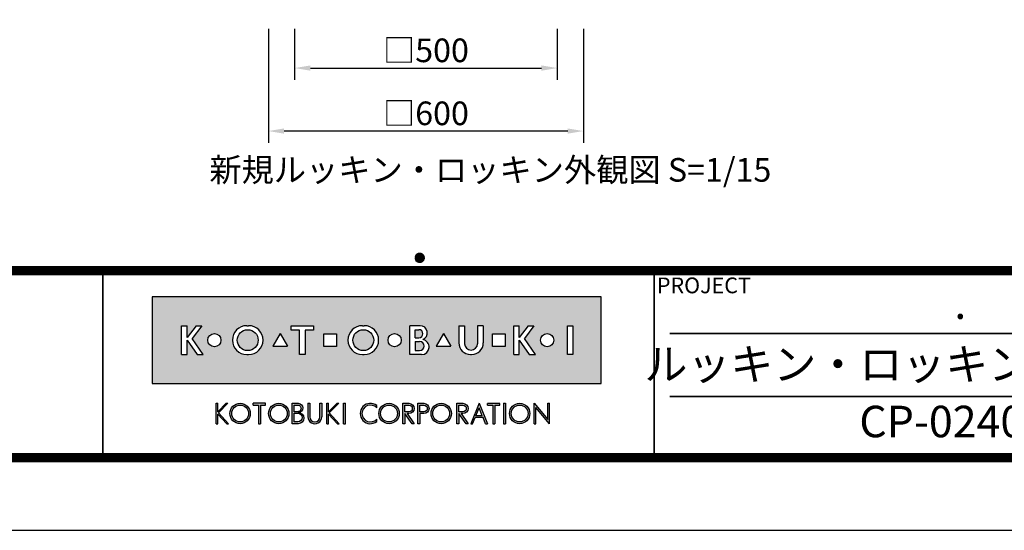
# Model space of a CAD drawing. Extents: x 0 to 6300, y 0 to 4455.
# Drawn here: x 2459 to 4334, y 0 to 973 of the extents above; entities that cross this region are included whole.
import ezdxf
from ezdxf.enums import TextEntityAlignment as Align

# ---------------------------------------------------------------- set-up
doc = ezdxf.new("R2010")
doc.units = 0
doc.header["$LTSCALE"] = 4.5
doc.layers.get('0').update_dxf_attribs({"linetype": 'CONTINUOUS'})
doc.layers.get('DEFPOINTS').update_dxf_attribs({"linetype": 'CONTINUOUS'})
for name, color, linetype in [('P_2DIM', 6, 'CONTINUOUS'), ('P_3TEXT', 60, 'CONTINUOUS'), ('P_5DRAWFRAME', 104, 'CONTINUOUS')]:
    doc.layers.add(name, color=color, linetype=linetype)
doc.styles.add('BIGFONT', font='simplex.shx', dxfattribs={"bigfont": 'bigfont.shx'})
doc.dimstyles.new('DIMBIGFONT$0', dxfattribs={"dimscale": 10, "dimtxt": 3, "dimasz": 2, "dimexe": 1.5, "dimexo": 3, "dimgap": 0.75, "dimtad": 1, "dimdec": 1, "dimdsep": 46, "dimtxsty": 'BIGFONT', "dimsah": 1, "dimcen": 0, "dimclrt": 230, "dimadec": 0, "dimazin": 0, "dimtfac": 0.6, "dimtdec": 1, "dimtofl": 0, "dimtmove": 2, "dimatfit": 3, "dimfxl": 0, "dimtvp": 1, "dimtolj": 1, "dimarcsym": 0})

# ---------------------------------------------------------------- blocks, each defined once
blk = doc.blocks.new('DFP3')
h = blk.add_hatch(color=83)
h.paths.add_polyline_path([(180.7771999999999, 29.65329999999994), (180.7771999999999, 18.64834950495063), (237.7772, 18.64834950495063), (237.7772, 29.65329999999994)])
h.paths.add_polyline_path([(204.1796504950495, 24.95080000000035), (204.1796504950495, 23.35084950495056), (202.5796999999999, 23.35084950495056), (202.5796999999999, 24.95080000000001)], flags=16)
h.paths.add_polyline_path([(207.4712594059405, 25.98498316831709), (207.697001980198, 25.98498316831709, -1), (207.697001980198, 22.31666633663386), (207.4712594059405, 22.31666633663386, -1)], flags=16)
h.paths.add_polyline_path([(208.9103683168316, 24.15082475247547, -1), (206.2578930693068, 24.15082475247547, -1)], flags=0)
h.paths.add_polyline_path([(201.2633386138613, 25.9849831683171), (201.2633386138613, 25.42062673267328), (200.2192792079208, 25.42062673267328), (200.2192792079208, 22.31666633663386), (199.4856158415841, 22.31666633663386), (199.4856158415841, 25.42062673267328), (198.4415564356435, 25.42062673267328), (198.4415564356435, 25.98498316831709)], flags=16)
h.paths.add_polyline_path([(212.4028175742573, 24.15082475247547, -1), (210.7228695544553, 24.15082475247547, -1)], flags=16)
h.paths.add_polyline_path([(197.9543973209085, 23.40117101048351), (196.1069333721607, 23.40117101048351), (197.0306653465346, 25.00112150553295)], flags=16)
h.paths.add_polyline_path([(213.5098732673266, 25.9849831683171), (214.7937841584158, 25.98498316831709, -0.8268396299405429), (215.132258940184, 24.21557239597574, -0.9235794106673716), (214.9811397058823, 22.31666633663386), (213.5098732673266, 22.31666633663386)], flags=16)
h.paths.add_polyline_path([(193.0237346534653, 22.31666633663386), (192.7979920792079, 22.31666633663386, -1), (192.7979920792079, 25.98498316831709), (193.0237346534653, 25.98498316831709, -1)], flags=16)
h.paths.add_polyline_path([(214.1588831683168, 25.47706237623782), (214.6385861386138, 25.47706237623782, -1), (214.6385861386138, 24.46122079207927), (214.1588831683168, 24.46122079207927)], flags=0)
h.paths.add_polyline_path([(214.1588831683168, 23.98151782178226), (214.7373485148514, 23.98151782178226, -1.000000696587788), (214.7373485148514, 22.82458712871313), (214.1588831683167, 22.82458712871313)], flags=0)
h.paths.add_polyline_path([(194.237100990099, 24.15082475247547, -1), (191.5846257425742, 24.15082475247547, -1)], flags=0)
h.paths.add_polyline_path([(216.8470323820617, 23.40117101048351), (217.7707643564355, 25.001121505533), (218.6944963308095, 23.40117101048351)], flags=16)
h.paths.add_polyline_path([(189.5181641089108, 24.15082475247547, -1), (187.8382160891088, 24.15082475247547, -1)], flags=16)
h.paths.add_polyline_path([(219.7177940594059, 25.98498316831709), (220.4514574257425, 25.98498316831709), (220.4514574257425, 23.69933960396035, 1.000000186147331), (222.0880910891088, 23.69933960396035), (222.0880910891088, 25.9849831683171), (222.8217544554455, 25.98498316831709), (222.8217544554455, 23.79810198019809, -0.4142135623730698), (221.3403188118811, 22.31666633663386), (221.1992297029703, 22.31666633663386, -0.4142135623731069), (219.7177940594059, 23.79810198019822)], flags=16)
h.paths.add_polyline_path([(187.0697742574257, 25.98498316831709), (185.8689092457776, 24.35977938264444), (187.267299009901, 22.31666633663386), (186.4772, 22.31666633663386), (185.2073980198019, 24.15082475247546), (185.2073980198019, 22.31666633663386), (184.5019524752474, 22.31666633663385), (184.5019524752474, 25.98498316831709), (185.2073980198019, 25.98498316831709), (185.2073980198019, 24.47750579499151), (186.3492172393709, 25.9849831683171)], flags=16)
h.paths.add_polyline_path([(223.9970267326732, 24.95080000000002), (225.5969772277228, 24.95080000000001), (225.5969772277228, 23.35084950495056), (223.9970267326732, 23.35084950495056)], flags=16)
h.paths.add_polyline_path([(226.687596039604, 25.98498316831709), (227.3930415841584, 25.9849831683171), (227.3930415841584, 24.4775057949916), (228.5348608037275, 25.98498316831709), (229.2554178217821, 25.98498316831709), (228.0545528101339, 24.35977938264445), (229.4529425742574, 22.31666633663386), (228.6628435643564, 22.31666633663386), (227.3930415841584, 24.15082475247553), (227.3930415841584, 22.31666633663386), (226.6875960396039, 22.31666633663386)], flags=16)
h.paths.add_polyline_path([(231.7602433168317, 24.15082475247547, -1), (230.0802952970297, 24.15082475247547, -1)], flags=16)
h.paths.add_polyline_path([(233.4880910891088, 25.9849831683171), (234.1653188118812, 25.98498316831709), (234.1653188118811, 22.31666633663385), (233.4880910891088, 22.31666633663386)], flags=16)
for points in [[(188.8907171647544, 13.53735916098693), (189.1165651408755, 13.53735916098692), (189.1165651408755, 14.76717399791187), (190.2463262212482, 13.53735916098693), (190.4721733674334, 13.53735916098693), (189.1998782596873, 14.92233052091695), (190.3994002936616, 16.11713949004919), (190.1735531486242, 16.11713949004919), (189.1165651408755, 15.06430434153457), (189.1165651408755, 16.12412506081215), (188.8907171647544, 16.12412506081215)], [(193.62009298013, 16.12870630717222), (193.6200929801299, 15.89827044520378), (194.2868303126868, 15.89827044520378), (194.2868303126868, 13.53735252149947), (194.5126782888079, 13.53735252149946), (194.5126782888079, 15.89827044520378), (195.1794156213647, 15.89827044520378), (195.1794156213646, 16.12870630717222)], [(200.7873865153659, 16.1241184213247), (200.5615393691806, 16.1241184213247), (200.5615393691806, 14.41141449004919, 0.9993112080576029), (202.3096508572413, 14.41020999000819), (202.3096508572412, 16.1241184213247), (202.0838037110561, 16.1241184213247), (202.0838037110561, 14.41141449004919, -1), (200.7873865153659, 14.41141449004919)], [(209.2881845934089, 13.81794368446969), (209.2881845934089, 14.12892027475158, -2.667269372855936), (209.2881845934089, 15.53256394704789), (209.2881845934089, 15.84354053732978, 2.071285835562603)], [(223.371153347049, 16.10296667409115), (223.371153347049, 15.87711952790606), (224.0378906796058, 15.87711952790607), (224.0378906796058, 13.51620741375338), (224.263738655727, 13.51620741375338), (224.263738655727, 15.87711952790607), (224.9304759882837, 15.87711952790607), (224.9304759882837, 16.10296667409115)]]:
    blk.add_hatch(color=0).paths.add_polyline_path(points)
h = blk.add_hatch(color=0)
h.paths.add_polyline_path([(190.6519715182779, 14.830738791156, 1), (193.2387307786157, 14.830738791156, 1)])
h.paths.add_polyline_path([(193.0128836324305, 14.830738791156, -1.00000013533277), (190.8778186644631, 14.830738791156, -1.00000013533277)], flags=16)
h = blk.add_hatch(color=0)
h.paths.add_polyline_path([(195.5607786528149, 14.830738791156, 1), (198.1475379131527, 14.830738791156, 1)])
h.paths.add_polyline_path([(197.9216907669675, 14.830738791156, -1.00000013533277), (195.7866257990001, 14.830738791156, -1.00000013533277)], flags=16)
h = blk.add_hatch(color=0)
edge = h.paths.add_edge_path(flags=16)
edge.add_line((198.7944098991748, 15.89827044520379), (199.2657164076198, 15.89827127513954))
edge.add_arc((199.2657171527633, 15.47511681969394), 0.4231544554462469, -90.00010089361018, 90.00010089361012, ccw=False)
edge.add_line((199.2657164076198, 15.05196236424835), (198.7944098991748, 15.05196236424835))
edge.add_line((198.7944098991748, 15.05196236424835), (198.7944098991748, 15.89827044520379))
edge = h.paths.add_edge_path(flags=16)
edge.add_line((198.7944098991748, 14.87128448131298), (199.2657164076198, 14.87128448131298))
edge.add_arc((199.2657164076198, 14.31724539424268), 0.5540390870702971, -90, 90, ccw=False)
edge.add_line((199.2657164076198, 13.76320630717238), (198.7944098991748, 13.76320630717238))
edge.add_line((198.7944098991748, 13.76320630717238), (198.7944098991748, 14.87128448131298))
edge = h.paths.add_edge_path()
edge.add_line((198.5685627529896, 16.1241184213247), (199.3334707174625, 16.1241184213247))
edge.add_arc((199.3334707174625, 15.54287112953676), 0.5812472917879354, -90, 90, ccw=False)
edge.add_arc((199.3334707174625, 14.24949149936813), 0.7121323383808971, -90, 90, ccw=False)
edge.add_line((199.3334707174625, 13.53735916098724), (198.5685627529896, 13.53735916098692))
edge.add_line((198.5685627529896, 13.53735916098692), (198.5685627529896, 16.1241184213247))
h = blk.add_hatch(color=0)
h.paths.add_polyline_path([(203.266972828703, 14.92233052091694), (204.4735004932343, 16.1241184213247), (204.247653347049, 16.1241184213247), (203.1836588799552, 15.06430434153459), (203.1836588799553, 16.1241184213247), (202.9712907232867, 16.1241184213247), (202.9712907232867, 13.53735916098692), (203.1836588799553, 13.53735916098692), (203.1836588799552, 14.76717399791191), (204.313419960328, 13.53735916098693), (204.5392679364492, 13.53735916098693)])
h.paths.add_polyline_path([(205.3050016871772, 16.1241184213247), (205.0791545409919, 16.1241184213247), (205.0791545409919, 13.53735916098692), (205.3050016871772, 13.53735916098692)])
h = blk.add_hatch(color=0)
h.paths.add_polyline_path([(209.5578390779751, 14.83074211089973, 1), (212.1446049778004, 14.83074211089973, 1)])
h.paths.add_polyline_path([(211.9187578316151, 14.83074211089973, -1.000000127167677), (209.7836862241603, 14.83074211089973, -1.000000127167677)], flags=16)
h = blk.add_hatch(color=0)
h.paths.add_polyline_path([(212.6219144128614, 13.53735916098692), (212.8477623889827, 13.53735916098692), (212.8477623889827, 14.83074211089974), (213.7832587052317, 13.53735916098692), (214.0592115736069, 13.53735916098692), (213.1511404903222, 14.83074211089974), (213.3857525899145, 14.83074211089973, 1), (213.3857525899145, 16.12412506081216), (212.6219144128615, 16.12412506081216)])
h.paths.add_polyline_path([(212.8477623889827, 15.89827708469125), (213.3857525899145, 15.89827708469124, -1), (213.3857525899144, 15.05658925708469), (212.8477623889826, 15.05658925708481)], flags=16)
h = blk.add_hatch(color=0)
edge = h.paths.add_edge_path()
edge.add_line((214.5233134082022, 16.12412506081216), (215.2871507553193, 16.12412423087619))
edge.add_arc((215.2871500526669, 15.47743317088784), 0.6466910599887343, -89.99993774613517, 89.99993774613517, ccw=False)
edge.add_line((215.2871507553193, 14.83074211089949), (214.7491605543875, 14.83074211089949))
edge.add_line((214.7491605543875, 14.83074211089949), (214.7491605543875, 13.53735916098692))
edge.add_line((214.7491605543875, 13.53735916098692), (214.5233134082022, 13.53735916098692))
edge.add_line((214.5233134082022, 13.53735916098692), (214.5233134082022, 16.12412506081216))
edge = h.paths.add_edge_path(flags=16)
edge.add_line((214.7491605543875, 15.89827708469124), (215.2871507553193, 15.89827708469124))
edge.add_arc((215.2871507553193, 15.47743317088803), 0.4208439138032176, -90, 90, ccw=False)
edge.add_line((215.2871507553193, 15.05658925708481), (214.7491605543875, 15.05658925708481))
edge.add_line((214.7491605543875, 15.05658925708481), (214.7491605543875, 15.89827708469124))
h = blk.add_hatch(color=0)
h.paths.add_polyline_path([(216.1804215910794, 14.83074211089973, 1), (218.7671874909046, 14.83074211089973, 1)])
h.paths.add_polyline_path([(218.5413403447194, 14.83074211089973, -1.000000127167677), (216.4062687372646, 14.83074211089973, -1.000000127167677)], flags=16)
h = blk.add_hatch(color=0)
h.paths.add_polyline_path([(220.0043738188021, 14.83074211089974), (220.2389859183945, 14.83074211089973, 1), (220.2389859183945, 16.12412506081216), (219.4751477413414, 16.12412506081216), (219.4751477413414, 13.53735916098692), (219.7009957174627, 13.53735916098692), (219.7009957174627, 14.83074211089975), (220.6364920337118, 13.53735916098692), (220.9124449020869, 13.53735916098692)])
h.paths.add_polyline_path([(219.7009957174626, 15.05658925708481), (219.7009957174626, 15.89827708469124), (220.2389859183945, 15.89827708469124, -1), (220.2389859183944, 15.05658925708469)], flags=16)
h = blk.add_hatch(color=0)
h.paths.add_polyline_path([(222.2898978723839, 16.12412506081215), (221.2189402427974, 13.53735916098692), (221.4633787838575, 13.53735916098693), (221.7907669317899, 14.32812626931532), (222.7890279830421, 14.32812626931532), (223.1164161309745, 13.53735916098692), (223.3608546720345, 13.53735916098692)])
h.paths.add_polyline_path([(222.2898978723839, 15.53371444636842), (222.6955232509512, 14.55397424543662), (221.8842716638807, 14.55397424543661)], flags=16)
h = blk.add_hatch(color=0)
h.paths.add_polyline_path([(225.626012097777, 16.12412506081215), (225.4001649515919, 16.12412506081215), (225.4001649515919, 13.53735916098692), (225.626012097777, 13.53735916098692)])
h.paths.add_polyline_path([(226.1408147186274, 14.83074211089973, 1), (228.7275806184527, 14.83074211089973, 1)])
h.paths.add_polyline_path([(228.5017334722675, 14.83074211089973, -1.000000127167677), (226.3666618648126, 14.83074211089973, -1.000000127167677)], flags=16)
h.paths.add_polyline_path([(229.2785510174043, 13.53735916098692), (229.5043989935255, 13.53735916098692), (229.5043989935255, 15.57938333105119), (231.2173510756454, 13.53735916098695), (231.2173510756455, 16.12412506081215), (230.9915030995243, 16.12412506081215), (230.9915030995243, 14.0821008907483), (229.2785510174043, 16.12412506081215)])
at = {"color": 0}
for p, q in [((214.1500001919297, 34.59999999999991), (214.7500001919296, 35.19999999999982)), ((214.1537481919295, 34.53303800000003), (214.8169621919295, 35.19625200000019)), ((214.1547661919297, 34.67547699999977), (214.6745231919297, 35.1952339999998)), ((214.1637421919295, 34.47232100000019), (214.8776791919295, 35.18625800000018)), ((214.1729561919295, 34.76437699999997), (214.5856231919295, 35.17704400000002)), ((214.1787211919296, 34.41658899999993), (214.9334111919296, 35.17127900000014)), ((214.1979081919297, 34.36506499999996), (214.9849351919295, 35.15209199999981)), ((214.2208011919295, 34.31724799999984), (215.0327521919297, 35.12919899999997)), ((214.2210101919296, 34.88314200000013), (214.4668581919296, 35.12899000000016)), ((214.2470671919296, 34.27280299999984), (215.0771971919297, 35.10293300000012)), ((214.2764861919296, 34.23151099999995), (215.1184891919295, 35.07351400000016)), ((214.3089261919297, 34.19324000000006), (215.1567601919294, 35.04107400000021)), ((214.3089261919297, 35.00676000000021), (215.1567601919294, 34.15892600000006)), ((214.3443241919297, 35.04207200000019), (215.1920721919296, 34.19432400000005)), ((214.3443241919297, 34.15792800000008), (215.1920721919296, 35.00567599999977)), ((214.3826831919296, 35.07442399999991), (215.2244241919296, 34.23268300000018)), ((214.4240651919297, 35.10375199999999), (215.2537521919297, 34.27406500000006)), ((214.4686061919295, 35.12992200000008), (215.2799221919298, 34.31860599999982)), ((214.5165271919296, 35.15271200000007), (215.3027121919297, 34.36652700000013)), ((214.5681661919296, 35.17178400000012), (215.3217841919296, 34.41816599999993)), ((214.6240321919298, 35.18662799999993), (215.3366281919296, 34.47403200000008)), ((214.6849121919298, 35.19645899999978), (215.3464591919295, 34.53491200000008)), ((214.7520851919297, 35.19999599999983), (215.3499961919295, 34.60208499999999)), ((214.8278661919297, 35.19492600000012), (215.3449261919296, 34.67786599999999)), ((214.9172991919295, 35.17620399999987), (215.3262041919295, 34.76729900000009)), ((215.0376741919297, 35.12653899999987), (215.2765391919295, 34.88767400000006)), ((214.1500001919297, 34.59999999999991), (214.7500001919296, 34)), ((214.1537481919295, 34.66696200000024), (214.8169621919295, 34.00374800000009)), ((214.1547661919297, 34.52452300000004), (214.6745231919297, 34.00476600000002)), ((214.1637421919295, 34.72767900000008), (214.8776791919295, 34.01374200000009)), ((214.1729561919295, 34.43562299999985), (214.5856231919295, 34.02295599999979)), ((214.1787211919296, 34.78341099999989), (214.9334111919296, 34.02872100000013)), ((214.1979081919297, 34.83493499999986), (214.9849351919295, 34.04790800000001)), ((214.2208011919295, 34.88275199999998), (215.0327521919297, 34.07080099999985)), ((214.2210101919296, 34.31685800000014), (214.4668581919296, 34.07101000000011)), ((214.2470671919296, 34.92719699999998), (215.0771971919297, 34.09706700000015)), ((214.2764861919296, 34.96848899999986), (215.1184891919295, 34.12648600000011)), ((214.3826831919296, 34.12557599999991), (215.2244241919296, 34.96731700000009)), ((214.4240651919297, 34.09624799999983), (215.2537521919297, 34.92593500000021)), ((214.4686061919295, 34.07007800000019), (215.2799221919298, 34.881394)), ((214.5165271919296, 34.04728800000021), (215.3027121919297, 34.83347300000014)), ((214.5681661919296, 34.02821600000016), (215.3217841919296, 34.78183399999989)), ((214.6240321919298, 34.01337199999989), (215.3366281919296, 34.72596800000019)), ((214.6849121919298, 34.00354100000004), (215.3464591919295, 34.6650880000002)), ((214.7520851919297, 34.00000399999999), (215.3499961919295, 34.59791499999983)), ((214.8278661919297, 34.00507400000015), (215.3449261919296, 34.52213399999982)), ((214.9172991919295, 34.02379599999995), (215.3262041919295, 34.43270100000018)), ((215.0376741919297, 34.07346099999995), (215.2765391919295, 34.31232600000021)), ((21.5, 33.5), (408, 33.5)), ((21.5, 33.44999999999982), (408, 33.44999999999982)), ((21.5, 33.40000000000009), (408, 33.40000000000009)), ((21.5, 33.34999999999991), (408, 33.34999999999991)), ((21.5, 33.30000000000018), (408, 33.30000000000018)), ((21.5, 33.25), (408, 33.25)), ((21.5, 33.19999999999982), (408, 33.19999999999982)), ((21.5, 33.15000000000009), (408, 33.15000000000009)), ((21.5, 33.09999999999991), (408, 33.09999999999991)), ((21.5, 33.05000000000018), (408, 33.05000000000018)), ((21.5, 33), (408, 33)), ((21.5, 32.94999999999982), (408, 32.94999999999982)), ((21.5, 32.90000000000009), (408, 32.90000000000009)), ((21.5, 32.84999999999991), (408, 32.84999999999991)), ((21.5, 32.80000000000018), (408, 32.80000000000018)), ((21.5, 32.75), (408, 32.75)), ((21.5, 32.69999999999982), (408, 32.69999999999982)), ((21.5, 32.65000000000009), (408, 32.65000000000009)), ((21.5, 32.59999999999991), (408, 32.59999999999991)), ((21.5, 32.55000000000018), (408, 32.55000000000018)), ((174.4749999999999, 33), (174.4749999999999, 9)), ((174.5250000000001, 33), (174.5250000000001, 9)), ((244.4749999999999, 33), (244.4749999999999, 9)), ((244.5250000000001, 33), (244.5250000000001, 9)), ((21.5, 32.5), (408, 32.5)), ((246.5, 25.02500000000009), (321.5, 25.02500000000009)), ((246.5, 24.97499999999991), (321.5, 24.97499999999991)), ((246.5, 17.02500000000009), (321.5, 17.02500000000009)), ((246.5, 16.97499999999991), (321.5, 16.97499999999991)), ((188.8907171647544, 16.12412506081215), (189.1165651408755, 16.12412506081215)), ((188.8907171647544, 13.53735916098692), (188.8907171647544, 16.1241184213247)), ((189.1165651408755, 15.06430434153457), (190.1805596079692, 16.1241184213247)), ((189.1165651408755, 15.06430434153457), (189.1165651408755, 16.1241184213247)), ((189.1998782596873, 14.92233052091694), (190.4064067541544, 16.1241184213247)), ((190.3993937955056, 16.11713949004919), (190.173552458872, 16.11713949004919)), ((190.1805662474568, 16.12412506081215), (190.4064067541544, 16.12412506081215)), ((195.1794156213647, 16.12870630717222), (193.6200929801299, 16.12870630717222)), ((193.6200929801299, 15.89827044520378), (193.6200929801299, 16.1241184213247)), ((193.6200929801299, 15.89827044520378), (194.2868303126868, 15.89827044520378)), ((194.2868303126868, 15.89827044520378), (194.2868303126868, 13.53735916098692)), ((194.5126782888079, 15.89827044520378), (194.5126782888079, 13.53735916098692)), ((194.5126782888079, 15.89827044520378), (195.1794156213647, 15.89827044520378)), ((195.1794156213647, 15.89827044520378), (195.1794156213647, 16.1241184213247)), ((200.5615393691806, 16.1241184213247), (200.5615393691806, 14.41141449004919)), ((200.5615393691806, 16.1241184213247), (200.7873865153659, 16.1241184213247)), ((200.7873865153659, 16.1241184213247), (200.7873865153659, 14.41141449004919)), ((202.0838037110561, 14.41141449004919), (202.0838037110561, 16.1241184213247)), ((202.0838037110561, 16.1241184213247), (202.3096508572413, 16.1241184213247)), ((202.3096508572413, 16.1241184213247), (202.3096508572413, 14.41261899202532)), ((202.9712907232867, 16.1241184213247), (203.1836588799553, 16.1241184213247)), ((202.9712907232867, 13.53735916098692), (202.9712907232867, 16.1241184213247)), ((203.1836588799553, 15.06430434153457), (203.1836588799553, 16.1241184213247)), ((203.1836588799553, 15.06430434153457), (204.247653347049, 16.1241184213247)), ((203.266972828703, 14.92233052091694), (204.4735004932343, 16.1241184213247)), ((204.247653347049, 16.1241184213247), (204.4735004932343, 16.1241184213247)), ((205.0791545409919, 13.53735916098692), (205.0791545409919, 16.1241184213247)), ((205.0791545409919, 16.1241184213247), (205.3050016871772, 16.1241184213247)), ((205.3050016871772, 13.53735916098692), (205.3050016871772, 16.1241184213247)), ((209.2881845934089, 15.53256332522697), (209.2881845934089, 15.84354031998514)), ((222.2898978723839, 16.12412506081215), (221.2189402427975, 13.53735916098692)), ((221.8842716638807, 14.55397424543661), (222.2898978723839, 15.53371444636832)), ((222.2898978723839, 16.12412506081215), (223.3608546720345, 13.53735916098692)), ((222.6955232509512, 14.55397424543661), (222.2898978723839, 15.53371444636832)), ((224.9304759882837, 16.10755455993867), (223.371153347049, 16.10755455993867)), ((224.9304759882837, 16.10296667409115), (223.371153347049, 16.10296667409115)), ((223.371153347049, 15.87711952790607), (223.371153347049, 16.10296667409115)), ((223.371153347049, 15.87711952790607), (224.0378906796058, 15.87711952790607)), ((224.0378906796058, 15.87711952790607), (224.0378906796058, 13.51620741375338)), ((224.263738655727, 15.87711952790607), (224.263738655727, 13.51620741375338)), ((224.263738655727, 15.87711952790607), (224.9304759882837, 15.87711952790607)), ((224.9304759882837, 15.87711952790607), (224.9304759882837, 16.10296667409115)), ((225.4001649515919, 16.12412506081215), (225.4001649515919, 13.53735916098692)), ((225.4001649515919, 16.12412506081215), (225.626012097777, 16.12412506081215)), ((225.626012097777, 16.12412506081215), (225.626012097777, 13.53735916098692)), ((229.2785510174043, 13.53735916098692), (229.2785510174043, 16.12412506081215)), ((229.2785510174043, 16.12412506081215), (230.9915030995243, 14.08210089074827)), ((229.5043989935255, 13.53735916098692), (229.5043989935255, 15.57938333105119)), ((231.2173510756454, 13.53735916098692), (229.5043989935255, 15.57938333105119)), ((230.9915030995243, 14.08210089074827), (230.9915030995243, 16.12412506081215)), ((230.9915030995243, 16.12412506081215), (231.2173510756454, 16.12412506081215)), ((231.2173510756454, 13.53735916098692), (231.2173510756454, 16.12412506081215)), ((189.1165651408755, 14.76717399791187), (190.2463262212482, 13.53735916098692)), ((189.1165651408755, 13.53735916098692), (189.1165651408755, 14.76717399791187)), ((189.1998782596873, 14.92233052091694), (190.4721733674335, 13.53735916098692)), ((203.1836588799553, 13.53735916098692), (203.1836588799553, 14.76717399791187)), ((203.1836588799553, 14.76717399791187), (204.313419960328, 13.53735916098692)), ((203.266972828703, 14.92233052091694), (204.5392679364492, 13.53735916098692)), ((209.2881845934089, 13.81794390181394), (209.2881845934089, 14.12892089657249)), ((221.4633787838575, 13.53735916098692), (221.7907669317899, 14.32812626931532)), ((222.789027983042, 14.32812626931532), (221.7907669317899, 14.32812626931532)), ((222.6955232509512, 14.55397424543661), (221.8842716638807, 14.55397424543661)), ((223.1164161309745, 13.53735916098692), (222.789027983042, 14.32812626931532)), ((188.8907171647544, 13.53735916098692), (189.1165651408755, 13.53735916098692)), ((190.2463262212482, 13.53735916098692), (190.4721733674335, 13.53735916098692)), ((194.2868303126868, 13.53735252149946), (194.5126782888079, 13.53735252149946)), ((202.9712907232867, 13.53735916098692), (203.1836588799553, 13.53735916098692)), ((204.313419960328, 13.53735916098692), (204.5392679364492, 13.53735916098692)), ((205.0791545409919, 13.53735916098692), (205.3050016871772, 13.53735916098692)), ((221.2189402427975, 13.53735916098692), (221.4633787838575, 13.53735916098692)), ((223.1164161309745, 13.53735916098692), (223.3608546720345, 13.53735916098692)), ((224.0378906796058, 13.51620741375338), (224.263738655727, 13.51620741375338)), ((225.4001649515919, 13.53735916098692), (225.626012097777, 13.53735916098692)), ((229.2785510174043, 13.53735916098692), (229.5043989935255, 13.53735916098692)), ((21.5, 9.75), (408, 9.75)), ((21.5, 9.699999999999818), (408, 9.699999999999818)), ((21.5, 9.650000000000091), (408, 9.650000000000091)), ((21.5, 9.599999999999909), (408, 9.599999999999909)), ((21.5, 9.550000000000182), (408, 9.550000000000182)), ((21.5, 9.5), (408, 9.5)), ((21.5, 9.449999999999818), (408, 9.449999999999818)), ((21.5, 9.400000000000091), (408, 9.400000000000091)), ((21.5, 9.349999999999909), (408, 9.349999999999909)), ((21.5, 9.300000000000182), (408, 9.300000000000182)), ((21.5, 9.25), (408, 9.25)), ((21.5, 9.199999999999818), (408, 9.199999999999818)), ((21.5, 9.150000000000091), (408, 9.150000000000091)), ((21.5, 9.099999999999909), (408, 9.099999999999909)), ((21.5, 9.050000000000182), (408, 9.050000000000182)), ((21.5, 9), (408, 9)), ((21.5, 8.949999999999818), (408, 8.949999999999818)), ((21.5, 8.900000000000091), (408, 8.900000000000091)), ((21.5, 8.849999999999909), (408, 8.849999999999909)), ((21.5, 8.800000000000182), (408, 8.800000000000182)), ((21.5, 8.75), (408, 8.75))]:
    blk.add_line(p, q, dxfattribs=at)
at = {"color": 83}
for p, q in [((184.5019524752474, 25.98498316831709), (185.2073980198019, 25.98498316831709)), ((184.5019524752474, 22.31666633663386), (184.5019524752474, 25.98498316831709)), ((186.3492172393709, 25.98498316831709), (185.2073980198019, 24.47750579499154)), ((185.2073980198019, 24.47750579499154), (185.2073980198019, 25.98498316831709)), ((187.0697742574257, 25.98498316831709), (185.8689092457775, 24.35977938264443)), ((186.3492172393709, 25.98498316831709), (187.0697742574257, 25.98498316831709)), ((192.7979920792079, 25.98498316831709), (193.0237346534653, 25.98498316831709)), ((197.0306653465346, 25.00112150553296), (196.1069333721607, 23.40117101048351)), ((197.0306653465346, 25.00112150553296), (197.9543973209085, 23.40117101048351)), ((198.4415564356435, 25.42062673267328), (198.4415564356435, 25.98498316831709)), ((198.4415564356435, 25.98498316831709), (201.2633386138613, 25.98498316831709)), ((199.4856158415841, 25.42062673267328), (198.4415564356435, 25.42062673267328)), ((199.4856158415841, 22.31666633663386), (199.4856158415841, 25.42062673267328)), ((200.2192792079208, 25.42062673267328), (200.2192792079208, 22.31666633663386)), ((201.2633386138613, 25.42062673267328), (200.2192792079208, 25.42062673267328)), ((201.2633386138613, 25.98498316831709), (201.2633386138613, 25.42062673267328)), ((207.4712594059405, 25.98498316831709), (207.697001980198, 25.98498316831709)), ((214.7937841584158, 25.98498316831709), (213.5098732673266, 25.98498316831709)), ((213.5098732673266, 22.31666633663386), (213.5098732673266, 25.98498316831709)), ((214.1588831683168, 24.46122079207927), (214.1588831683168, 25.47706237623782)), ((214.1588831683168, 25.47706237623782), (214.6385861386138, 25.47706237623782)), ((217.7707643564356, 25.00112150553296), (216.8470323820617, 23.40117101048351)), ((217.7707643564356, 25.00112150553296), (218.6944963308095, 23.40117101048351)), ((219.7177940594059, 25.98498316831709), (220.4514574257425, 25.98498316831709)), ((219.7177940594059, 25.98498316831709), (219.7177940594059, 23.7981019801981)), ((220.4514574257425, 25.98498316831709), (220.4514574257425, 23.69933960396035)), ((222.8217544554455, 25.98498316831709), (222.0880910891088, 25.98498316831709)), ((222.0880910891088, 25.98498316831709), (222.0880910891088, 23.69933960396035)), ((222.8217544554455, 25.98498316831709), (222.8217544554455, 23.7981019801981)), ((226.6875960396039, 25.98498316831709), (227.3930415841584, 25.98498316831709)), ((226.6875960396039, 22.31666633663386), (226.6875960396039, 25.98498316831709)), ((228.5348608037274, 25.98498316831709), (227.3930415841584, 24.47750579499154)), ((227.3930415841584, 24.47750579499154), (227.3930415841584, 25.98498316831709)), ((229.2554178217821, 25.98498316831709), (228.0545528101339, 24.35977938264443)), ((228.5348608037274, 25.98498316831709), (229.2554178217821, 25.98498316831709)), ((233.4880910891088, 22.31666633663386), (233.4880910891088, 25.98498316831709)), ((233.4880910891088, 25.98498316831709), (234.1653188118811, 25.98498316831709)), ((234.1653188118811, 25.98498316831709), (234.1653188118811, 22.31666633663386)), ((185.2073980198019, 24.15082475247547), (186.4772, 22.31666633663386)), ((185.2073980198019, 22.31666633663386), (185.2073980198019, 24.15082475247547)), ((187.267299009901, 22.31666633663386), (185.8689092457775, 24.35977938264443)), ((202.5796999999999, 24.95080000000002), (204.1796504950495, 24.95080000000002)), ((202.5796999999999, 23.35084950495056), (202.5796999999999, 24.95080000000002)), ((204.1796504950495, 24.95080000000002), (204.1796504950495, 23.35084950495056)), ((214.1588831683168, 24.46122079207927), (214.6385861386138, 24.46122079207927)), ((214.1588831683168, 23.98151782178226), (214.7373485148514, 23.98151782178226)), ((214.1588831683168, 23.98151782178226), (214.1588831683168, 22.82458712871313)), ((223.9970267326732, 23.35084950495056), (223.9970267326732, 24.95080000000002)), ((223.9970267326732, 24.95080000000002), (225.5969772277228, 24.95080000000002)), ((225.5969772277228, 24.95080000000002), (225.5969772277228, 23.35084950495056)), ((227.3930415841584, 22.31666633663386), (227.3930415841584, 24.15082475247547)), ((227.3930415841584, 24.15082475247547), (228.6628435643564, 22.31666633663386)), ((229.4529425742574, 22.31666633663386), (228.0545528101339, 24.35977938264443)), ((196.1069333721607, 23.40117101048351), (197.9543973209085, 23.40117101048351)), ((204.1796504950495, 23.35084950495056), (202.5796999999999, 23.35084950495056)), ((214.1588831683168, 22.82458712871313), (214.7373485148514, 22.82458712871313)), ((216.8470323820617, 23.40117101048351), (218.6944963308095, 23.40117101048351)), ((225.5969772277228, 23.35084950495056), (223.9970267326732, 23.35084950495056)), ((184.5019524752474, 22.31666633663386), (185.2073980198019, 22.31666633663386)), ((186.4772, 22.31666633663386), (187.267299009901, 22.31666633663386)), ((192.7979920792079, 22.31666633663386), (193.0237346534653, 22.31666633663386)), ((200.2192792079208, 22.31666633663386), (199.4856158415841, 22.31666633663386)), ((207.4712594059405, 22.31666633663386), (207.697001980198, 22.31666633663386)), ((214.9811397058823, 22.31666633663386), (213.5098732673266, 22.31666633663386)), ((221.1992297029703, 22.31666633663386), (221.3403188118812, 22.31666633663386)), ((226.6875960396039, 22.31666633663386), (227.3930415841584, 22.31666633663386)), ((228.6628435643564, 22.31666633663386), (229.4529425742574, 22.31666633663386)), ((234.1653188118811, 22.31666633663386), (233.4880910891088, 22.31666633663386))]:
    blk.add_line(p, q, dxfattribs=at)
blk.add_lwpolyline([(180.7771999999999, 18.64834950495063), (237.7772, 18.64834950495063), (237.7772, 29.65329999999994), (180.7771999999999, 29.65329999999994)], close=True, dxfattribs=at)
at = {"color": 0}
for points in [[(199.3334707174625, 14.96162383774903, -1), (199.3334707174625, 13.53735916098724), (198.5685627529896, 13.53735916098692), (198.5685627529896, 16.1241184213247)], [(198.5685627529896, 16.1241184213247), (199.3334707174625, 16.1241184213247, -1), (199.3334707174625, 14.96162383774882, -0.2926436946032611)], [(198.7944098991748, 15.89827044520379), (199.2657164076198, 15.89827127513954, -1.000001760927264), (199.2657164076198, 15.05196236424835), (198.7944098991748, 15.05196236424835), (198.7944098991748, 15.89827044520379)], [(212.6219144128614, 16.12412506081216), (213.3857525899145, 16.12412506081216, -1.000000000000001), (213.3857525899145, 14.83074211089973), (213.1511404903222, 14.83074211089973), (214.0592115736069, 13.53735916098692), (213.7832587052318, 13.53735916098692), (212.8477623889827, 14.83074211089973), (212.8477623889827, 13.53735916098692), (212.6219144128614, 13.53735916098692), (212.6219144128614, 16.12412506081216)], [(212.8477623889826, 15.89827708469124), (213.3857525899145, 15.89827708469124, -1), (213.3857525899145, 15.05658925708469), (212.8477623889826, 15.05658925708481), (212.8477623889826, 15.89827708469124)], [(214.5233134082022, 16.12412506081216), (215.2871507553193, 16.12412423087619, -0.9999989134656457), (215.2871507553193, 14.83074211089949, -5.432674547005144e-07), (214.7491605543875, 14.83074211089949), (214.7491605543875, 13.53735916098692), (214.5233134082022, 13.53735916098692), (214.5233134082022, 16.12412506081216)], [(214.7491605543875, 15.89827708469124), (215.2871507553193, 15.89827708469124, -1), (215.2871507553193, 15.05658925708481), (214.7491605543875, 15.05658925708481), (214.7491605543875, 15.89827708469124)], [(219.4751477413414, 16.12412506081216), (220.2389859183945, 16.12412506081216, -1.000000000000001), (220.2389859183945, 14.83074211089973), (220.0043738188021, 14.83074211089973), (220.9124449020869, 13.53735916098692), (220.6364920337118, 13.53735916098692), (219.7009957174627, 14.83074211089973), (219.7009957174627, 13.53735916098692), (219.4751477413414, 13.53735916098692), (219.4751477413414, 16.12412506081216)], [(219.7009957174626, 15.89827708469124), (220.2389859183945, 15.89827708469124, -1), (220.2389859183945, 15.05658925708469), (219.7009957174626, 15.05658925708481), (219.7009957174626, 15.89827708469124)], [(198.7944098991748, 14.87128448131298), (199.2657164076198, 14.87128448131298, -1), (199.2657164076198, 13.76320630717238), (198.7944098991748, 13.76320630717238), (198.7944098991748, 14.87128448131298)]]:
    blk.add_lwpolyline(points, format="xyb", dxfattribs=at)
at = {"color": 83}
for centre, radius in [((192.9108633663366, 24.15082475247547), 1.326237623762377), ((207.5841306930692, 24.15082475247547), 1.326237623762377), ((188.6781900990098, 24.15082475247547), 0.8399740099009905), ((211.5628435643563, 24.15082475247547), 0.8399740099009905), ((230.9202693069307, 24.15082475247547), 0.8399740099009905)]:
    blk.add_circle(centre, radius, dxfattribs=at)
at = {"color": 0}
for centre, radius in [((191.9453511484468, 14.830738791156), 1.2933796301689), ((191.9453511484468, 14.830738791156), 1.067532483983693), ((196.8541582829838, 14.830738791156), 1.2933796301689), ((196.8541582829838, 14.830738791156), 1.067532483983693), ((210.8512220278877, 14.83074211089973), 1.293382949912639), ((210.8512220278877, 14.83074211089973), 1.067535803727432), ((217.473804540992, 14.83074211089973), 1.293382949912639), ((217.473804540992, 14.83074211089973), 1.293382949912639), ((217.473804540992, 14.83074211089973), 1.293382949912639), ((217.473804540992, 14.83074211089973), 1.067535803727432), ((227.43419766854, 14.83074211089973), 1.293382949912639), ((227.43419766854, 14.83074211089973), 1.067535803727432)]:
    blk.add_circle(centre, radius, dxfattribs=at)
at = {"color": 83}
for centre, radius, start, end in [((192.7979920792079, 24.15082475247547), 1.834158415841585, 90, 270), ((193.0237346534653, 24.15082475247547), 1.834158415841585, 270, 90), ((207.4712594059405, 24.15082475247547), 1.834158415841585, 90, 270), ((207.697001980198, 24.15082475247547), 1.834158415841585, 270, 90), ((214.6385861386138, 24.96914158415854), 0.5079207920792081, 270, 90), ((214.7937841584158, 25.06790396039629), 0.9170792079207924, 291.6588350860839, 90), ((214.7373485148514, 23.40305247524751), 0.5784653465346538, 270, 90), ((214.9811397058823, 23.27213257134557), 0.955466234711707, 270, 80.8997242041225), ((221.1992297029703, 23.7981019801981), 1.481435643564357, 180, 270), ((221.3403188118812, 23.7981019801981), 1.481435643564357, 270, 0), ((221.2697742574257, 23.69933960396035), 0.8183168316831687, 180, 0)]:
    blk.add_arc(centre, radius, start, end, dxfattribs=at)
at = {"color": 0}
for centre, radius, start, end in [((208.4837725083769, 14.83074211089973), 1.293382949912639, 51.54173800000001, 308.458262), ((208.4837725083769, 14.83074211089973), 1.067535803727432, 41.103548, 318.896452), ((201.4355955281789, 14.41141449004919), 0.8740561589982532, 180, 0.0789570564544175), ((201.435595113211, 14.41141449004919), 0.6482085978451059, 180, 0), ((201.4355955281789, 14.41141449004919), 0.6482081828771116, 180, 0)]:
    blk.add_arc(centre, radius, start, end, dxfattribs=at)
at = {"layer": 'DEFPOINTS', "color": 0}
blk.add_line((0, 0), (420, 0), dxfattribs=at)
at = {"color": 0, "style": 'BIGFONT'}
blk.add_text('PROJECT', height=2, dxfattribs=at).set_placement((244.8585210000001, 30.1))
at = {"color": 83, "ltscale": 0.5, "style": 'BIGFONT', "flags": 8}
for tag, p in [('REV04', (26.47495122985561, 27.61385740103822)), ('REV03', (26.47495122985561, 21.70454253201979)), ('REV02', (26.47495122985561, 15.57545657700518)), ('REV01', (26.47495122985561, 10.32545657700518))]:
    blk.add_attdef(tag, text='', height=2, dxfattribs=at).set_placement(p, align=Align.BOTTOM_LEFT)
for tag, p in [('REVD4', (80.97889358425684, 27.61385740103822)), ('R4D', (92.67184913363053, 27.61385740103822)), ('R4C', (101.7968241336305, 27.61385740103822)), ('R4A', (110.9218241336305, 27.61385740103822)), ('REVD3', (80.97889358425684, 21.70454253201979)), ('R3D', (92.67184913363053, 21.70454253201979)), ('R3C', (101.7968241336305, 21.70454253201979)), ('R3A', (110.9218241336305, 21.70454253201979)), ('REVD2', (80.97889358425684, 15.57545657700518)), ('R2D', (92.67184913363053, 15.57545657700518)), ('R2C', (101.7968241336305, 15.57545657700518)), ('R2A', (110.9218241336305, 15.57545657700518)), ('REVD1', (80.97889358425684, 10.32545657700518)), ('R1D', (92.67184913363053, 10.32545657700518)), ('R1C', (101.7968241336305, 10.32545657700518)), ('R1A', (110.9218241336305, 10.32545657700518))]:
    blk.add_attdef(tag, text='', height=2, dxfattribs=at).set_placement(p, align=Align.BOTTOM_CENTER)
at = {"color": 83, "style": 'BIGFONT'}
for tag, height, p in [('PROJECT1', 4, (283.3767781158953, 25.59552576656833)), ('DATE', 3, (344.6767368508332, 25.84170330022686)), ('SCALE', 3, (379.6767368508332, 25.84170330022687)), ('PROJECT2', 4, (284.2017368508333, 17.84170330022687)), ('PROJECT3', 4, (284.2017368508333, 10.56670330022678)), ('DWGNO', 3, (358.6767368508332, 10.56670330022678))]:
    blk.add_attdef(tag, text='', height=height, dxfattribs=at).set_placement(p, align=Align.BOTTOM_CENTER)
blk = doc.blocks.new('*D34')
at = {"layer": 'DEFPOINTS', "color": 0}
for p in [(2983.036751720829, 1000.448118431646), (3483.036751720829, 1000.448118431646), (3483.036751720829, 880.4481184316392)]:
    blk.add_point(p, dxfattribs=at)
at = {"layer": 'P_2DIM', "color": 0, "lineweight": -2}
for p, q in [((2983.036751720829, 955.4481184316464), (2983.036751720829, 857.9481184316392)), ((3483.036751720829, 955.4481184316464), (3483.036751720829, 857.9481184316392)), ((3013.036751720829, 880.4481184316392), (3453.036751720829, 880.4481184316392))]:
    blk.add_line(p, q, dxfattribs=at)
at = {"layer": 'P_2DIM', "color": 0}
for points in [[(3013.036751720829, 885.4481184316392), (3013.036751720829, 875.4481184316392), (2983.036751720829, 880.4481184316392)], [(3453.036751720829, 885.4481184316392), (3453.036751720829, 875.4481184316392), (3483.036751720829, 880.4481184316392)]]:
    blk.add_solid(points, dxfattribs=at)
at = {"layer": 'P_2DIM', "color": 230, "insert": (3233.036751720829, 914.1981184316392), "char_height": 45, "attachment_point": 5, "style": 'BIGFONT'}
blk.add_mtext('\\A1;□500', dxfattribs=at)
blk = doc.blocks.new('*D33')
at = {"layer": 'DEFPOINTS', "color": 0}
for p in [(2933.036751720829, 1000.448118431646), (3533.036751720829, 1000.448118431646), (2933.036751720829, 760.4481184316392)]:
    blk.add_point(p, dxfattribs=at)
at = {"layer": 'P_2DIM', "color": 0, "lineweight": -2}
for p, q in [((2933.036751720829, 955.4481184316464), (2933.036751720829, 737.9481184316392)), ((3533.036751720829, 955.4481184316464), (3533.036751720829, 737.9481184316392)), ((3503.036751720829, 760.4481184316392), (2963.036751720829, 760.4481184316392))]:
    blk.add_line(p, q, dxfattribs=at)
at = {"layer": 'P_2DIM', "color": 0}
for points in [[(2963.036751720829, 765.4481184316392), (2963.036751720829, 755.4481184316392), (2933.036751720829, 760.4481184316392)], [(3503.036751720829, 765.4481184316392), (3503.036751720829, 755.4481184316392), (3533.036751720829, 760.4481184316392)]]:
    blk.add_solid(points, dxfattribs=at)
at = {"layer": 'P_2DIM', "color": 230, "insert": (3233.036751720829, 794.1981184316392), "char_height": 45, "attachment_point": 5, "style": 'BIGFONT'}
blk.add_mtext('\\A1;□600', dxfattribs=at)

msp = doc.modelspace()

# ---------------------------------------------------------------- block references
at = {"layer": 'P_5DRAWFRAME'}
ref = msp.add_blockref('DFP3', (0, 0), dxfattribs=dict(at, xscale=15, yscale=15, zscale=15))
ref.add_attrib('PROJECT1', '.', dxfattribs={"layer": '0', "color": 83, "height": 60, "style": 'BIGFONT'}).set_placement((4250.651671738429, 383.9328864985291), align=Align.BOTTOM_CENTER)
ref.add_attrib('PROJECT2', 'ルッキン・ロッキン（ヒコーキ）', dxfattribs={"layer": '0', "color": 83, "height": 60, "style": 'BIGFONT'}).set_placement((4263.0260527625, 267.6255495034056), align=Align.BOTTOM_CENTER)
ref.add_attrib('PROJECT3', 'CP-02409A', dxfattribs={"layer": '0', "color": 83, "height": 60, "style": 'BIGFONT'}).set_placement((4263.0260527625, 158.5005495034056), align=Align.BOTTOM_CENTER)

# ---------------------------------------------------------------- texts
at = {"layer": 'P_3TEXT', "insert": (2820.595932877655, 709.0667673626886), "char_height": 45, "attachment_point": 1, "style": 'BIGFONT'}
msp.add_mtext('新規ルッキン・ロッキン外観図 S=1/15', dxfattribs=at)

# ---------------------------------------------------------------- dimensions: what is measured, and where the dimension line sits
at = {"layer": 'P_2DIM'}
for base, p1, p2, picture, middle in [((2933.036751720829, 760.4481184316392), (3533.036751720829, 1000.448118431646), (2933.036751720829, 1000.448118431646), '*D33', (3233.036751720829, 794.1981184316392)), ((3483.036751720829, 880.4481184316392), (2983.036751720829, 1000.448118431646), (3483.036751720829, 1000.448118431646), '*D34', (3233.036751720829, 914.1981184316392))]:
    dim = msp.add_linear_dim(base=base, p1=p1, p2=p2, text='□<>', dimstyle='DIMBIGFONT$0', override={"dimscale": 15}, dxfattribs=at)
    dim.commit()
    dim.dimension.update_dxf_attribs({"geometry": picture, "text_midpoint": middle})

doc.saveas('drawing.dxf')
